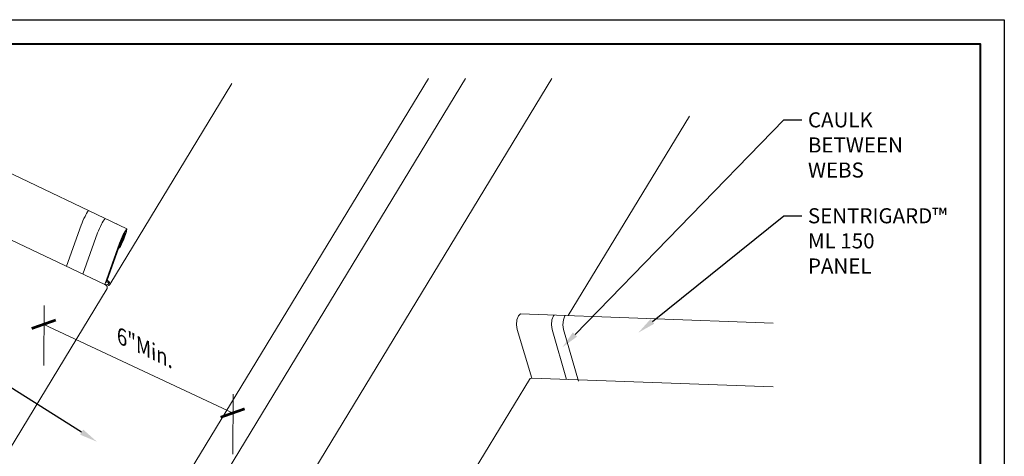
# Model space of a CAD drawing. Units: inches. Extents: x 1008 to 1252, y 844 to 1105.
# Drawn here: x 1054 to 1074, y 1036 to 1045 of the extents above; entities that cross this region are included whole.
import ezdxf
from ezdxf import colors
from ezdxf.entities.mleader import LeaderData, LeaderLine
from ezdxf.math import Vec2, Vec3

# ---------------------------------------------------------------- set-up
doc = ezdxf.new("R2010")
doc.units = ezdxf.units.IN
doc.header["$LTSCALE"] = 48
doc.header["$MEASUREMENT"] = 0
doc.layers.get('0').update_dxf_attribs({"lineweight": 13})
doc.layers.get('Defpoints').update_dxf_attribs({"color": 2, "lineweight": 30})
for name, color, linetype, lineweight in [('DimLeaders', 5, 'Continuous', 13), ('Flashings', 4, 'Continuous', 9), ('Panel', 70, 'Continuous', 13), ('Sealant', 220, 'Continuous', 5), ('TitleBlock', 7, 'Continuous', 13)]:
    doc.layers.add(name, color=color, linetype=linetype, lineweight=lineweight)
doc.styles.add('Handy', font='arial.ttf', dxfattribs={"width": 0.8})

# ---------------------------------------------------------------- blocks, each defined once
blk = doc.blocks.new('_ArchTick')
at = {"color": 0, "linetype": 'ByBlock', "const_width": 0.15}
blk.add_lwpolyline([(-0.5, -0.5), (0.5, 0.5)], dxfattribs=at)
blk = doc.blocks.new('ML150_Title Block')
at = {"layer": 'TitleBlock', "lineweight": 40}
blk.add_lwpolyline([(0, 22.40215092670473), (30.25896415373904, 22.40215092670473), (30.25896415373904, 0), (0, 0)], close=True, dxfattribs=at)

msp = doc.modelspace()

# ---------------------------------------------------------------- linework, layer by layer
at = {"layer": 'Defpoints', "color": 2}
msp.add_lwpolyline([(1042.806303585272, 1044.874979072012), (1074.065267739011, 1044.874979072012), (1074.065267739011, 1021.472828145307), (1042.806303585272, 1021.472828145307)], close=True, dxfattribs=at)
at = {"layer": 'DimLeaders'}
for p, q in [((1054.135730717214, 1037.698372113301), (1054.140876081015, 1038.945303159236)), ((1054.121217465739, 1038.558568095697), (1058.059949501763, 1036.707756726817)), ((1058.056435712075, 1035.856222487137), (1058.061581075875, 1037.103153533073))]:
    msp.add_line(p, q, dxfattribs=at)
at = {"layer": 'Flashings'}
for p, q in [((1055.485257907878, 1032.748063340068), (1062.114375604474, 1043.653518277565)), ((1056.594477515798, 1033.308352034063), (1062.883012541694, 1043.653518277565)), ((1057.703701494216, 1032.181588575487), (1064.677163474981, 1043.653518277565))]:
    msp.add_line(p, q, dxfattribs=at)
at = {"layer": 'Panel'}
for p, q in [((1055.501697006585, 1039.378333981634), (1058.03665992266, 1043.548560543483)), ((1050.505698415873, 1043.076514938365), (1055.855834516027, 1040.537006490651)), ((1065.01455960073, 1038.732990750284), (1067.530366996353, 1042.871703241615)), ((1049.857997346238, 1042.010992322665), (1055.397044767082, 1039.381814095276)), ((1055.634718060251, 1040.641964224733), (1055.644080510373, 1040.636671788066)), ((1055.781267265122, 1040.414338584758), (1055.825123804876, 1040.494040907053)), ((1055.817414843136, 1040.472471264009), (1055.843295210421, 1040.508676264609)), ((1055.825123804876, 1040.494040907053), (1055.855834516027, 1040.537006490651)), ((1055.838968560957, 1040.460289551017), (1055.85119022156, 1040.504214526324)), ((1055.843295922663, 1040.50867726099), (1055.8511905579, 1040.50421573514)), ((1055.850696058609, 1040.479583042263), (1055.855834516027, 1040.537006490651)), ((1055.429332624914, 1039.426016809489), (1055.741548007826, 1040.300025496056)), ((1055.448758860568, 1039.466888516641), (1055.753278314828, 1040.319321507033)), ((1055.701564366152, 1040.234249750209), (1055.736042613344, 1040.31924804257)), ((1055.713294673154, 1040.253545761186), (1055.742353429281, 1040.325171874055)), ((1055.720774523978, 1040.200286973528), (1055.777575651474, 1040.359295123405)), ((1055.73250483098, 1040.219582984505), (1055.789305958477, 1040.378591134382)), ((1055.736042613344, 1040.31924804257), (1055.781267265122, 1040.414338584758)), ((1055.741548007826, 1040.300025496056), (1055.758399658753, 1040.341566261387)), ((1055.742353429281, 1040.325171874055), (1055.780458266519, 1040.405304369693)), ((1055.745899141544, 1040.241615973332), (1055.802700269041, 1040.400624123208)), ((1055.753278314828, 1040.319321507033), (1055.764707665339, 1040.34748757314)), ((1055.757629593356, 1040.260914648851), (1055.814430720853, 1040.419922798727)), ((1055.758399658753, 1040.341566261387), (1055.780511051858, 1040.388032378295)), ((1055.764707665339, 1040.34748757314), (1055.779689020167, 1040.379004216361)), ((1055.767155238699, 1040.264279973305), (1055.782167288651, 1040.3012787366)), ((1055.771656630958, 1040.362104818903), (1055.777575651474, 1040.359295123405)), ((1055.773466199445, 1040.270206469331), (1055.793894931112, 1040.320574892387)), ((1055.777575651474, 1040.359295123405), (1055.789305958477, 1040.378591134382)), ((1055.779689020167, 1040.379004216361), (1055.794229803558, 1040.405413773326)), ((1055.780458266519, 1040.405304369693), (1055.817414843136, 1040.472471264009)), ((1055.780511051858, 1040.388032378295), (1055.80192573221, 1040.426989469501)), ((1055.781500818377, 1040.382297040841), (1055.789305958477, 1040.378591134382)), ((1055.782167288651, 1040.3012787366), (1055.838968560957, 1040.460289551017)), ((1055.793894931112, 1040.320574892387), (1055.850696058609, 1040.479583042263)), ((1055.794229803558, 1040.405413773326), (1055.804399997273, 1040.419655524449)), ((1055.80192573221, 1040.426989469501), (1055.816949671425, 1040.44797984217)), ((1055.802700269041, 1040.400624123208), (1055.807511574964, 1040.417901679847)), ((1055.80424971154, 1040.419447226687), (1055.807511574964, 1040.417901679847)), ((1055.804249856349, 1040.419449891229), (1055.807511574964, 1040.417901679847)), ((1055.804399997273, 1040.419655524449), (1055.807511574964, 1040.417901679847)), ((1055.806635777667, 1040.452877694146), (1055.816949671425, 1040.44797984217)), ((1055.814430720853, 1040.419922798727), (1055.821515365392, 1040.445396023234)), ((1055.816949671425, 1040.44797984217), (1055.821515365392, 1040.445396023234)), ((1055.397044767082, 1039.381814095276), (1055.701564366152, 1040.234249750209)), ((1055.401079290242, 1039.37953707462), (1055.713294673154, 1040.253545761186)), ((1055.691494594679, 1040.146374934067), (1055.702472886317, 1040.141163043332)), ((1055.696929594796, 1040.144297060197), (1055.705519294755, 1040.175188312327)), ((1055.696929594796, 1040.144297060197), (1055.702472886317, 1040.141163043332)), ((1055.702472886317, 1040.141163043332), (1055.720674026329, 1040.166622723625)), ((1055.705519294755, 1040.175188312327), (1055.730974925173, 1040.246457054766)), ((1055.710936194575, 1040.171793923316), (1055.717249746567, 1040.194486987845)), ((1055.710936194575, 1040.171793923316), (1055.715009527381, 1040.169493414184)), ((1055.715009527381, 1040.169493414184), (1055.728382988069, 1040.188192366669)), ((1055.715450057549, 1040.188024025309), (1055.719511544389, 1040.186095625158)), ((1055.715452722091, 1040.188023880499), (1055.719511544389, 1040.186095625158)), ((1055.717196259495, 1040.187405331994), (1055.720774523978, 1040.200286973528)), ((1055.717196259495, 1040.187405331994), (1055.719511544389, 1040.186095625158)), ((1055.717249746567, 1040.194486987845), (1055.742705376985, 1040.265755730284)), ((1055.719511544389, 1040.186095625158), (1055.727093081582, 1040.196715306458)), ((1055.720674026329, 1040.166622723625), (1055.746659372225, 1040.213856405767)), ((1055.727093081582, 1040.196715306458), (1055.737939079079, 1040.216409462819)), ((1055.727788740547, 1040.247969092172), (1055.730974925173, 1040.246457054766)), ((1055.728382988069, 1040.188192366669), (1055.747465561477, 1040.2228881011)), ((1055.730974925173, 1040.246457054766), (1055.742705376985, 1040.265755730284)), ((1055.731200049923, 1040.214899675381), (1055.73250483098, 1040.219582984505)), ((1055.731200049923, 1040.214899675381), (1055.732048040644, 1040.214423331468)), ((1055.732048040644, 1040.214423331468), (1055.734802043322, 1040.218284949502)), ((1055.734802043322, 1040.218284949502), (1055.738745268331, 1040.225441158152)), ((1055.735382026721, 1040.269229677276), (1055.742705376985, 1040.265755730284)), ((1055.737939079079, 1040.216409462819), (1055.749112058652, 1040.239907397064)), ((1055.738745268331, 1040.225441158152), (1055.742801242715, 1040.233983565578)), ((1055.742801242715, 1040.233983565578), (1055.745899141544, 1040.241615973332)), ((1055.746659372225, 1040.213856405767), (1055.773466199445, 1040.270206469331)), ((1055.747465561477, 1040.2228881011), (1055.767155238699, 1040.264279973305)), ((1055.749112058652, 1040.239907397064), (1055.757629593356, 1040.260914648851)), ((1055.441062931917, 1039.445312820466), (1055.448758860568, 1039.466888516641)), ((1055.448758860568, 1039.466888516641), (1055.482319650098, 1039.44246133565)), ((1053.420500456545, 1035.954592369697), (1055.449983057909, 1039.29326222481)), ((1055.397044767082, 1039.381814095276), (1055.430605556612, 1039.357386914285)), ((1055.400800527505, 1039.379079207688), (1055.401079290242, 1039.37953707462)), ((1055.403632319775, 1039.386683318927), (1055.417723926593, 1039.379995419953)), ((1055.417723926593, 1039.379995419953), (1055.44106415576, 1039.374034196223)), ((1055.41937299946, 1039.430745753039), (1055.429332624914, 1039.426016809489)), ((1055.429332624914, 1039.426016809489), (1055.441062931917, 1039.445312820466)), ((1055.449982884022, 1039.324975740732), (1055.430605556612, 1039.357386914285)), ((1055.433581882824, 1039.352406802349), (1055.448756420383, 1039.348532891729)), ((1055.441062931917, 1039.445312820466), (1055.461266192988, 1039.430606916709)), ((1055.44106415576, 1039.374034196223), (1055.461265719504, 1039.378425436808)), ((1055.448756420383, 1039.348532891729), (1055.482319700568, 1039.35581908185)), ((1055.449983057909, 1039.29326222481), (1055.449982884022, 1039.324975740732)), ((1055.461265719504, 1039.378425436808), (1055.472935587222, 1039.391987065127)), ((1055.472934034704, 1039.411086874011), (1055.461266192988, 1039.430606916709)), ((1055.472935587222, 1039.391987065127), (1055.472934034704, 1039.411086874011)), ((1055.501696832699, 1039.410047497555), (1055.482319650098, 1039.44246133565)), ((1055.482319700568, 1039.35581908185), (1055.501697006585, 1039.378333981634)), ((1055.501697006585, 1039.378333981634), (1055.501696832699, 1039.410047497555)), ((1063.951468533179, 1038.645945813287), (1063.982177411905, 1038.729003012784)), ((1063.982177411905, 1038.729003012784), (1064.026035639274, 1038.768611054639)), ((1064.026035639274, 1038.768611054639), (1069.268294091112, 1038.57971747103)), ((1063.942104271965, 1038.541696203758), (1063.951468533179, 1038.645945813287)), ((1063.956602391486, 1038.444191033651), (1063.942104271965, 1038.541696203758)), ((1064.261123783015, 1037.436240734396), (1063.956602391486, 1038.444191033651)), ((1064.208188381087, 1037.40643669033), (1064.227563022563, 1037.428951734924)), ((1064.227563022563, 1037.428951734924), (1064.261123783015, 1037.436240734396)), ((1064.261123783015, 1037.436240734396), (1069.268294091112, 1037.255817644671)), ((1061.97283757616, 1033.729098267247), (1064.208188381087, 1037.40643669033))]:
    msp.add_line(p, q, dxfattribs=at)
at = {"layer": 'Sealant', "ltscale": 0.015}
for p, q in [((1064.675788036892, 1038.645945813287), (1064.706496915618, 1038.729003012784)), ((1064.706496915618, 1038.729003012784), (1064.722564069197, 1038.743513140749)), ((1064.913756564013, 1038.645945813287), (1064.944465442738, 1038.729003012784)), ((1064.944465442738, 1038.729003012784), (1064.951402094014, 1038.73526745142)), ((1064.666423775677, 1038.541696203758), (1064.675788036892, 1038.645945813287)), ((1064.680921895198, 1038.444191033651), (1064.666423775677, 1038.541696203758)), ((1064.904392302798, 1038.541696203758), (1064.913756564013, 1038.645945813287)), ((1064.918890422319, 1038.444191033651), (1064.904392302798, 1038.541696203758)), ((1064.98143238429, 1037.410285894556), (1064.680921895198, 1038.444191033651)), ((1065.230064598022, 1037.373597523303), (1064.918890422319, 1038.444191033651))]:
    msp.add_line(p, q, dxfattribs=at)
for points in [[(1055.061452526589, 1040.914069753178, 0.05883515176421732), (1054.986885275684, 1040.791401847285, 0.0292983436697869), (1054.907182376714, 1040.611313012736), (1054.602662777645, 1039.758877357803)], [(1055.403280323933, 1040.751816950115, 0.05883515176421732), (1055.328713073028, 1040.629149044222, 0.0292983436697869), (1055.249010174058, 1040.449060209673), (1054.944490574989, 1039.59662455474)]]:
    msp.add_lwpolyline(points, format="xyb", dxfattribs=at)

# ---------------------------------------------------------------- block references
at = {"layer": 'DimLeaders'}
for p, xscale, yscale, zscale, rotation in [((1054.130230986321, 1038.554237224339), 0.3750000000000004, 0.3750000000000004, 0.3750000000000004, 154.336362316575), ((1058.050935981182, 1036.712087598176), 0.3750000000000018, 0.3750000000000018, 0.3750000000000018, 334.3363623165745)]:
    msp.add_blockref('_ArchTick', p, dxfattribs=dict(at, xscale=xscale, yscale=yscale, zscale=zscale, rotation=rotation))
at = {"layer": 'TitleBlock'}
msp.add_blockref('ML150_Title Block', (1043.306303585272, 1021.972828145307), dxfattribs=at)

# ---------------------------------------------------------------- texts
at = {"layer": 'DimLeaders', "insert": (1055.785192036636, 1038.453679039044), "char_height": 0.3125, "width": 14.10990952301121, "attachment_point": 1, "rotation": 334.61}
msp.add_mtext('{\\fArial|b1|i0|c0|p34;\\Q-26;6"Min.}', dxfattribs=at)

# ---------------------------------------------------------------- leaders
at = {"layer": 'DimLeaders'}
ml = msp.add_multileader_mtext('Standard', dxfattribs=at)
ml.set_content('CAULK BETWEEN WEBS', color=256, style='Handy')
ml.set_leader_properties()
ml.build(insert=Vec2(0, 0))
ml.multileader.update_dxf_attribs({"text_top_attachment_type": 10, "dogleg_length": 0.375, "arrow_head_size": 0.375})
ctx = ml.context
ctx.base_point, ctx.char_height, ctx.arrow_head_size, ctx.landing_gap_size, ctx.plane_origin = Vec3(1069.864611919019, 1042.793844336598), 0.3125, 0.375, 0.125, Vec3(1064.894314796149, 1038.075219525806)
notes = []
notes.append((ctx, [(0, (1, 1, 0), (1069.489611919019, 1042.793844336598), (1, 0), 0.375, [(0, [(1064.894314796149, 1038.075219525806)], 0, [])])]))
ctx.mtext.insert, ctx.mtext.width, ctx.mtext.flow_direction = Vec3(1069.989611919019, 1042.952758900036), 3.034759099745543, 5
ml = msp.add_multileader_mtext('Standard', dxfattribs=at)
ml.set_content('VALLEY PAN', color=256, style='Handy')
ml.set_leader_properties()
ml.build(insert=Vec2(0, 0))
ml.multileader.update_dxf_attribs({"text_top_attachment_type": 10, "dogleg_length": 0.375, "arrow_head_size": 0.375})
ctx = ml.context
ctx.base_point, ctx.char_height, ctx.arrow_head_size, ctx.landing_gap_size, ctx.plane_origin = Vec3(1044.625734267864, 1041.068912768134), 0.3125, 0.375, 0.125, Vec3(1055.235137935118, 1036.116477517725)
ctx.text_align_type = 2
notes.append((ctx, [(0, (1, 1, 0), (1047.355952548901, 1041.068912768134), (-1, 0), 0.375, [(0, [(1055.235137935118, 1036.116477517725)], 0, [])])]))
ctx.mtext.insert, ctx.mtext.alignment, ctx.mtext.flow_direction = Vec3(1046.855952548901, 1041.225269350671), 3, 5
ml = msp.add_multileader_mtext('Standard', dxfattribs=at)
ml.set_content('SENTRIGARD™ ML 150 PANEL', color=256, style='Handy')
ml.set_leader_properties()
ml.build(insert=Vec2(0, 0))
ml.multileader.update_dxf_attribs({"text_top_attachment_type": 10, "dogleg_length": 0.375, "arrow_head_size": 0.375})
ctx = ml.context
ctx.base_point, ctx.char_height, ctx.arrow_head_size, ctx.landing_gap_size, ctx.plane_origin = Vec3(1069.864611919019, 1040.803115797151), 0.3125, 0.375, 0.125, Vec3(1066.470540170014, 1038.379981613725)
notes.append((ctx, [(0, (1, 1, 0), (1069.489611919019, 1040.803115797151), (1, 0), 0.375, [(0, [(1066.470540170014, 1038.379981613725)], 0, [])])]))
ctx.mtext.insert, ctx.mtext.width, ctx.mtext.flow_direction = Vec3(1069.989611919019, 1040.962030360589), 2.710433660044146, 5
for ctx, leaders in notes:
    for number, flags, end, landing, length, lines in leaders:
        leader = LeaderData()
        leader.index, (leader.has_last_leader_line, leader.has_dogleg_vector, leader.attachment_direction) = number, flags
        leader.last_leader_point, leader.dogleg_vector, leader.dogleg_length = Vec3(end), Vec3(landing), length
        for number, points, colour, breaks in lines:
            line = LeaderLine()
            line.index, line.vertices, line.color, line.breaks = number, Vec3.list(points), colors.encode_raw_color(colour), breaks
            leader.lines.append(line)
        ctx.leaders.append(leader)

doc.saveas('drawing.dxf')
